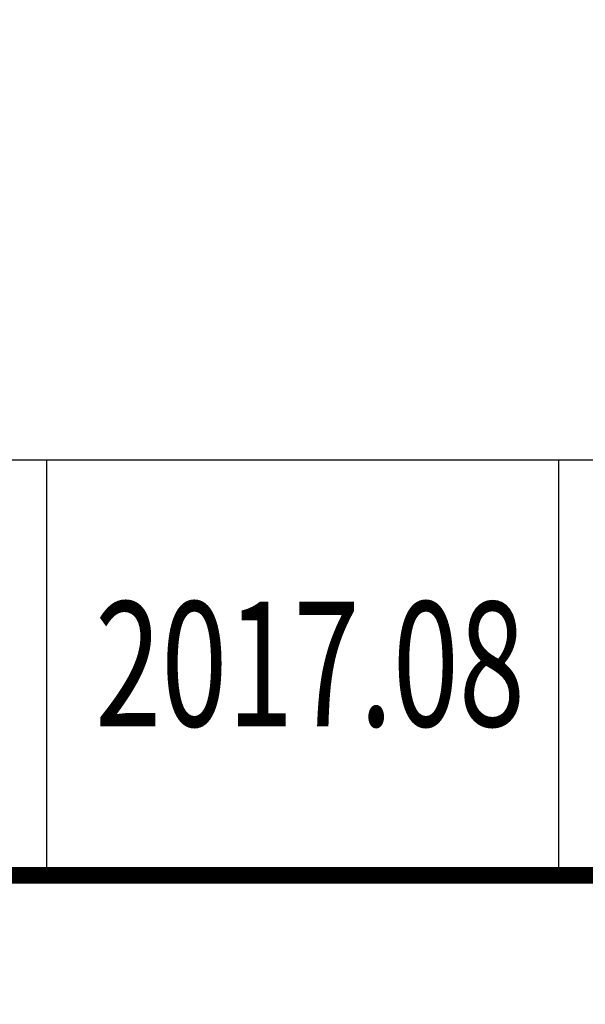
# Model space of a CAD drawing. Units: millimetres. Extents: x -3319 to 4140, y 17918 to 22483.
# Drawn here: x -1326 to -1306, y 18931 to 18967 of the extents above; entities that cross this region are included whole.
import ezdxf
from ezdxf.enums import TextEntityAlignment as Align

# ---------------------------------------------------------------- set-up
doc = ezdxf.new("R2010")
doc.units = ezdxf.units.MM
doc.header["$LTSCALE"] = 4
doc.linetypes.add('5', pattern=[13, 8.5, -1.5, 0, -1.5, 0, -1.5])
doc.layers.add('图框', color=7, linetype='Continuous')
doc.layers.add('标注', color=7, linetype='Continuous', lineweight=9)
doc.styles.add('宋体', font='txt', dxfattribs={"width": 0.707})

# ---------------------------------------------------------------- blocks, each defined once
blk = doc.blocks.new('bfrrr')
at = {"layer": '图框', "color": 4, "linetype": 'Continuous'}
for p, q in [((12324.858, -740.038), (12324.858, -725.038)), ((12343.323, -740.038), (12343.323, -725.038))]:
    blk.add_line(p, q, dxfattribs=at)
at = {"layer": '图框', "color": 4}
blk.add_line((12324.858, -732.538), (12324.858, -732.538), dxfattribs=at)
at = {"layer": '图框', "color": 4, "linetype": 'Continuous'}
blk.add_lwpolyline([(11993.302, -725.038), (12373.302, -725.038), (12373.302, -725.038)], dxfattribs=at)
blk.add_lwpolyline([(11993.302, -725.038), (12373.302, -725.038), (12373.302, -725.038)], dxfattribs=at)
at = {"layer": '图框', "color": 4, "linetype": 'Continuous', "const_width": 0.6}
blk.add_lwpolyline([(11993.302, -740.038), (12373.302, -740.038), (12373.302, -740.038)], dxfattribs=at)
blk.add_lwpolyline([(11993.302, -740.038), (12373.302, -740.038), (12373.302, -740.038)], dxfattribs=at)
at = {"layer": '图框', "color": 4, "linetype": '5', "lineweight": 30, "style": '宋体', "width": 0.7}
blk.add_text('2017.08', height=4.5, dxfattribs=at).set_placement((12334.35, -732.411), align=Align.MIDDLE_CENTER)

msp = doc.modelspace()

# ---------------------------------------------------------------- linework, layer by layer
at = {"color": 7, "ltscale": 0.05}
msp.add_circle((-1165.669, 20329.876), 2153.126, dxfattribs=at)

# ---------------------------------------------------------------- block references
at = {"layer": '标注', "color": 4}
msp.add_blockref('bfrrr', (-13650.246, 19676.08), dxfattribs=at)

doc.saveas('drawing.dxf')
